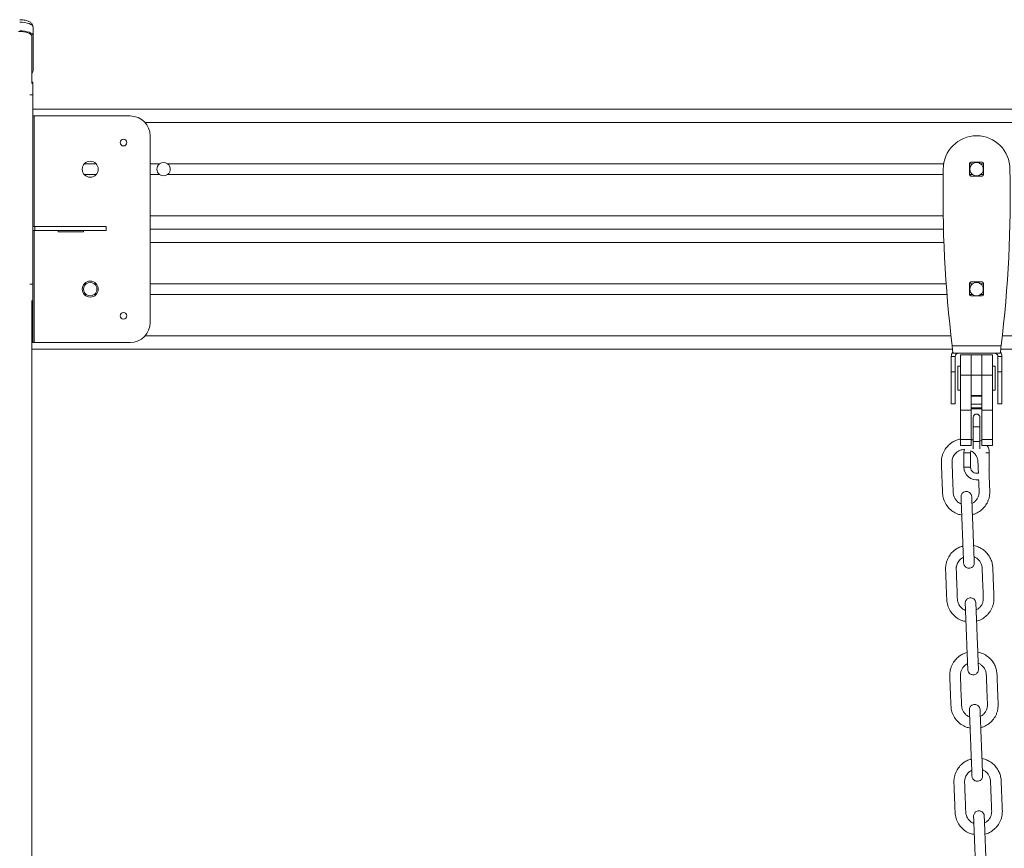
# Model space of a CAD drawing. Units: millimetres. Extents: x -173 to 16772, y 209 to 8222.
# Drawn here: x 3304 to 4043, y 7534 to 8156 of the extents above; entities that cross this region are included whole.
import ezdxf

# ---------------------------------------------------------------- set-up
doc = ezdxf.new("R2010")
doc.units = ezdxf.units.MM

msp = doc.modelspace()

# ---------------------------------------------------------------- linework, layer by layer
at = {"color": 7, "linetype": 'Continuous', "lineweight": 15}
for p, q in [((3313.91, 8150.02), (3313.91, 8143.51)), ((3312.91, 8143.14), (3312.91, 8107.68)), ((3313.91, 8143.51), (3313.91, 8117.07)), ((3313.77, 8108.61), (3312.91, 8108.61)), ((3313.77, 8108.61), (3313.77, 8099.11)), ((3313.77, 8099.11), (3313.77, 7957.02)), ((3313.77, 8088.33), (6181.7, 8088.33)), ((3313.79, 8083.33), (3314.77, 8083.33)), ((3386.84, 8083.33), (3314.77, 8083.33)), ((3401.84, 7928.33), (3401.84, 8068.33)), ((3352.37, 8047.33), (3361.31, 8047.33)), ((3401.84, 8047.33), (3408.84, 8047.33)), ((3414.84, 8047.33), (3997.15, 8047.33)), ((4016.59, 8039.22), (4016.59, 8047.72)), ((4016.59, 8047.33), (4018.84, 8047.33)), ((4017.59, 8048.72), (4026.09, 8048.72)), ((4024.84, 8047.33), (4027.09, 8047.33)), ((4027.09, 8047.72), (4027.09, 8039.22)), ((3352.37, 8039.33), (3361.31, 8039.33)), ((3401.84, 8039.33), (3408.84, 8039.33)), ((3414.84, 8039.33), (3996.76, 8039.33)), ((4016.59, 8039.33), (4018.84, 8039.33)), ((4026.09, 8038.22), (4017.59, 8038.22)), ((4024.84, 8039.33), (4027.09, 8039.33)), ((3315.21, 8000.33), (3313.77, 8000.33)), ((3315.21, 8000.33), (3315.21, 7997.33)), ((3368.79, 8000.33), (3315.21, 8000.33)), ((3368.79, 7997.33), (3368.79, 8000.33)), ((3315.21, 7997.33), (3313.77, 7997.33)), ((3368.79, 7997.33), (3315.21, 7997.33)), ((3332.77, 7997.33), (3332.77, 7996.33)), ((3332.77, 7996.33), (3351.77, 7996.33)), ((3351.77, 7996.33), (3351.77, 7997.33)), ((3401.84, 7998.33), (3996.97, 7998.33)), ((3313.77, 7957.02), (3313.77, 7937.56)), ((3352.37, 7957.33), (3353.84, 7957.33)), ((3359.84, 7957.33), (3361.31, 7957.33)), ((3401.84, 7957.33), (3998.99, 7957.33)), ((4016.59, 7949.22), (4016.59, 7957.72)), ((4016.59, 7957.33), (4018.84, 7957.33)), ((4017.59, 7958.72), (4026.09, 7958.72)), ((4024.84, 7957.33), (4027.09, 7957.33)), ((4027.09, 7957.72), (4027.09, 7949.22)), ((3352.37, 7949.33), (3353.84, 7949.33)), ((3359.84, 7949.33), (3361.31, 7949.33)), ((3401.84, 7949.33), (3999.6, 7949.33)), ((4016.59, 7949.33), (4018.84, 7949.33)), ((4024.84, 7949.33), (4027.09, 7949.33)), ((3312.91, 7944.78), (3312.91, 5708.33)), ((4026.09, 7948.22), (4017.59, 7948.22)), ((3313.77, 7937.56), (3313.77, 7913.54)), ((3312.91, 7913.33), (3313.77, 7913.33)), ((3313.77, 7913.54), (3313.77, 7913.33)), ((3314.77, 7913.33), (3313.77, 7913.33)), ((3314.77, 7913.33), (3386.84, 7913.33)), ((3312.91, 7908.33), (4003.72, 7908.33)), ((4003.5, 7910.83), (4040.18, 7910.83)), ((4004.21, 7905.33), (4039.46, 7905.33)), ((4017.84, 7904.08), (4009.84, 7904.08)), ((4009.84, 7904.08), (4009.84, 7888.73)), ((4025.84, 7904.08), (4017.84, 7904.08)), ((4017.84, 7904.08), (4017.84, 7888.73)), ((4033.84, 7904.08), (4025.84, 7904.08)), ((4025.84, 7904.08), (4025.84, 7888.73)), ((4033.84, 7904.08), (4033.84, 7888.73)), ((4039.96, 7908.33), (4523.72, 7908.33)), ((4005.84, 7902.83), (4002.84, 7902.83)), ((4002.84, 7891.33), (4002.84, 7902.83)), ((4005.84, 7891.33), (4005.84, 7902.83)), ((4037.84, 7902.83), (4040.84, 7902.83)), ((4037.84, 7891.33), (4037.84, 7902.83)), ((4040.84, 7891.33), (4040.84, 7902.83)), ((4002.84, 7891.33), (4005.84, 7891.33)), ((4002.84, 7867.33), (4002.84, 7891.33)), ((4005.84, 7867.33), (4005.84, 7891.33)), ((4009.84, 7895.58), (4007.84, 7895.58)), ((4007.84, 7886.58), (4007.84, 7895.58)), ((4035.84, 7895.58), (4033.84, 7895.58)), ((4035.84, 7895.58), (4035.84, 7877.58)), ((4040.84, 7891.33), (4037.84, 7891.33)), ((4037.84, 7867.33), (4037.84, 7891.33)), ((4040.84, 7867.33), (4040.84, 7891.33)), ((4007.84, 7877.58), (4007.84, 7886.58)), ((4017.84, 7888.73), (4009.84, 7888.73)), ((4009.84, 7888.73), (4009.84, 7888.7)), ((4017.84, 7888.7), (4009.84, 7888.7)), ((4009.84, 7888.7), (4009.84, 7862.48)), ((4017.84, 7888.73), (4017.84, 7888.7)), ((4025.84, 7888.73), (4017.84, 7888.73)), ((4025.84, 7888.7), (4017.84, 7888.7)), ((4017.84, 7888.7), (4017.84, 7873.55)), ((4033.84, 7888.73), (4025.84, 7888.73)), ((4025.84, 7888.73), (4025.84, 7888.7)), ((4033.84, 7888.7), (4025.84, 7888.7)), ((4025.84, 7888.7), (4025.84, 7873.55)), ((4033.84, 7888.73), (4033.84, 7888.7)), ((4033.84, 7888.7), (4033.84, 7862.48)), ((4007.84, 7877.58), (4009.84, 7877.58)), ((4033.84, 7877.58), (4035.84, 7877.58)), ((4002.84, 7867.33), (4005.84, 7867.33)), ((4017.84, 7873.55), (4017.84, 7862.48)), ((4025.84, 7873.55), (4017.84, 7873.55)), ((4025.84, 7872.92), (4017.84, 7872.92)), ((4025.84, 7873.55), (4025.84, 7862.48)), ((4040.84, 7867.33), (4037.84, 7867.33)), ((4017.84, 7862.48), (4009.84, 7862.48)), ((4009.84, 7862.48), (4009.84, 7840.48)), ((4025.84, 7867.04), (4017.84, 7867.04)), ((4025.84, 7864.29), (4017.84, 7864.29)), ((4025.84, 7863.73), (4017.84, 7863.73)), ((4017.84, 7863.49), (4025.84, 7863.49)), ((4017.84, 7862.48), (4017.84, 7840.48)), ((4033.84, 7862.48), (4025.84, 7862.48)), ((4025.84, 7862.48), (4025.84, 7840.48)), ((4033.84, 7862.48), (4033.84, 7840.48)), ((4019.34, 7857.1), (4019.34, 7850.1)), ((4024.34, 7850.1), (4024.34, 7857.1)), ((4019.34, 7850.1), (4019.34, 7839.1)), ((4024.34, 7839.1), (4024.34, 7850.1)), ((4017.84, 7840.48), (4009.84, 7840.48)), ((4009.84, 7840.48), (4009.84, 7835.92)), ((4017.84, 7840.48), (4017.84, 7835.92)), ((4019.34, 7839.1), (4019.34, 7833.37)), ((4024.34, 7833.57), (4024.34, 7839.1)), ((4033.84, 7840.48), (4025.84, 7840.48)), ((4025.84, 7840.48), (4025.84, 7835.92)), ((4033.84, 7840.48), (4033.84, 7835.92)), ((4009.84, 7835.92), (4017.84, 7835.92)), ((4011.3, 7832.97), (4012.86, 7833.13)), ((4012.34, 7830.59), (4012.34, 7819.59)), ((4017.34, 7819.59), (4017.34, 7830.59)), ((4025.84, 7835.92), (4033.84, 7835.92)), ((4031.34, 7819.59), (4031.34, 7830.59))]:
    msp.add_line(p, q, dxfattribs=at)
at = {"color": 8, "linetype": 'Continuous', "lineweight": 15}
for p, q in [((3311.57, 8099.11), (3313.77, 8099.11)), ((3314.77, 8000.33), (3314.77, 8083.33)), ((3398.02, 8078.33), (6124.98, 8078.33)), ((3401.84, 8008.33), (3996.75, 8008.33)), ((3314.77, 7913.33), (3314.77, 7997.33)), ((3401.84, 7988.33), (3997.29, 7988.33)), ((3311.57, 7957.02), (3313.77, 7957.02)), ((3312.91, 7937.56), (3313.77, 7937.56)), ((3312.91, 7913.54), (3313.77, 7913.54)), ((3398.02, 7918.33), (4002.61, 7918.33)), ((4041.06, 7918.33), (4522.61, 7918.33)), ((4024.34, 7850.1), (4019.34, 7850.1)), ((4024.34, 7839.1), (4019.34, 7839.1)), ((4012.34, 7830.59), (4017.34, 7830.59)), ((4031.34, 7830.59), (4028.72, 7830.59)), ((4012.34, 7819.59), (4017.34, 7819.59)), ((4031.34, 7819.59), (4030.88, 7819.59))]:
    msp.add_line(p, q, dxfattribs=at)
at = {"color": 7, "linetype": 'Continuous', "lineweight": 15, "flags": 128}
for points in [[(3313.91, 8150.02), (3313.72, 8150.74), (3313.15, 8151.43), (3312.23, 8152.06), (3310.98, 8152.62), (3309.47, 8153.07), (3307.74, 8153.41), (3305.86, 8153.62), (3303.91, 8153.69)], [(3302.91, 8146.82), (3304.86, 8146.74), (3306.74, 8146.54), (3308.47, 8146.2), (3309.98, 8145.74), (3311.23, 8145.18), (3312.15, 8144.55), (3312.72, 8143.86), (3312.91, 8143.14)], [(3313.91, 8143.51), (3313.72, 8144.23), (3313.15, 8144.92), (3312.23, 8145.55), (3310.98, 8146.11), (3309.47, 8146.56), (3307.74, 8146.9), (3305.86, 8147.11), (3303.91, 8147.18)], [(4025.84, 7839.21), (4025.47, 7839.37), (4024.34, 7839.76)], [(4012.69, 7833.17), (4012.52, 7832.45), (4012.34, 7830.59)], [(4017.34, 7830.59), (4017.52, 7831.86), (4017.57, 7832.01)], [(4031.07, 7817.33), (4031.16, 7817.74), (4031.34, 7819.59)]]:
    msp.add_lwpolyline(points, dxfattribs=at)
at = {"color": 7, "linetype": 'Continuous', "lineweight": 15}
for centre, radius in [((3381.84, 8063.33), 2.5), ((3356.84, 8043.33), 6), ((3356.84, 7953.33), 6), ((3381.84, 7933.33), 2.5)]:
    msp.add_circle(centre, radius, dxfattribs=at)
for centre, radius, start, end in [((3311.66, 8117.37), 2.27, 303.40976, 352.59175), ((3386.84, 8068.33), 15, 0, 90), ((4021.84, 8043.42), 25, 0, 180), ((3411.84, 8043.33), 5, 126.8699, 233.1301), ((3411.84, 8043.33), 5, 53.1301, 126.8699), ((3411.84, 8043.33), 5, 306.8699, 53.1301), ((4017.59, 8047.72), 1, 90, 180), ((4021.84, 8043.33), 5, 126.8699, 233.1301), ((4021.84, 8043.33), 5, 53.1301, 126.8699), ((4021.84, 8043.33), 5, 306.8699, 53.1301), ((4026.09, 8047.72), 1, 0, 90), ((3411.84, 8043.33), 5, 233.1301, 306.8699), ((4923.8, 8023.54), 927.18, 178.77113, 186.98243), ((4017.59, 8039.22), 1, 180, 270), ((4021.84, 8043.33), 5, 233.1301, 306.8699), ((4026.09, 8039.22), 1, 270, 0), ((3119.88, 8023.54), 927.18, 353.01757, 1.22887), ((3356.84, 7953.33), 5, 126.8699, 233.1301), ((3356.84, 7953.33), 5, 53.1301, 126.8699), ((3356.84, 7953.33), 5, 306.8699, 53.1301), ((4017.59, 7957.72), 1, 90, 180), ((4021.84, 7953.33), 5, 126.8699, 233.1301), ((4021.84, 7953.33), 5, 53.1301, 126.8699), ((4021.84, 7953.33), 5, 306.8699, 53.1301), ((4026.09, 7957.72), 1, 0, 90), ((3356.84, 7953.33), 5, 233.1301, 306.8699), ((4017.59, 7949.22), 1, 180, 270), ((4021.84, 7953.33), 5, 233.1301, 306.8699), ((4026.09, 7949.22), 1, 270, 0), ((3386.84, 7928.33), 15, 270, 0), ((4008.34, 7902.83), 5.5, 143.609, 180), ((4008.34, 7902.83), 2.5, 90, 180), ((4035.34, 7902.83), 2.5, 0, 90), ((4035.34, 7902.83), 5.5, 0, 36.31721), ((4021.84, 7857.1), 2.5, 0, 180), ((4021.84, 7830.59), 9.5, 0, 34.07595), ((4021.84, 7819.59), 9.5, 180, 279.33065), ((4021.84, 7819.59), 4.5, 180, 287.18611)]:
    msp.add_arc(centre, radius, start, end, dxfattribs=at)
for points, knots in [([(3313.91, 8150.02), (3313.88, 8150.41), (3313.81, 8151.16), (3313.35, 8152.15), (3312.72, 8152.97), (3311.89, 8153.67), (3310.84, 8154.29), (3309.53, 8154.82), (3307.98, 8155.22), (3306.3, 8155.48), (3304.93, 8155.58), (3304.13, 8155.59), (3303.91, 8155.59)], [0, 0, 0, 0, 0.0950682, 0.1804474, 0.266328, 0.358611, 0.4639278, 0.5858746, 0.712785, 0.8350479, 0.9541064, 1, 1, 1, 1]), ([(4003.5, 7910.83), (4003.56, 7910.11), (4003.68, 7908.66), (4003.86, 7906.85), (4004.04, 7905.57), (4004.15, 7905.41), (4004.21, 7905.33)], [0, 0, 0, 0, 0.249999, 0.499998, 0.750001, 1, 1, 1, 1]), ([(4003.99, 7906.03), (4003.95, 7906.3), (4003.86, 7906.83), (4003.77, 7907.82), (4003.72, 7908.33)], [0, 0, 0, 0, 0.492999, 1, 1, 1, 1]), ([(4039.46, 7905.33), (4039.52, 7905.41), (4039.64, 7905.57), (4039.82, 7906.85), (4040, 7908.66), (4040.12, 7910.11), (4040.18, 7910.83)], [0, 0, 0, 0, 0.249999, 0.500002, 0.750001, 1, 1, 1, 1]), ([(4039.96, 7908.33), (4039.91, 7907.82), (4039.82, 7906.83), (4039.73, 7906.29), (4039.68, 7906.02)], [0, 0, 0, 0, 0.50356, 1, 1, 1, 1]), ([(4009.68, 7840.77), (4009.3, 7840.7), (4008.25, 7840.51), (4006.17, 7839.79), (4003.77, 7838.58), (4001.65, 7836.99), (3999.6, 7835.02), (3997.98, 7832.81), (3996.7, 7830.24), (3995.8, 7827.61), (3995.29, 7824.43), (3995.49, 7820.98), (3995.6, 7817.74), (3995.73, 7814.48), (3995.86, 7811.1), (3996, 7807.61), (3996.15, 7804.18), (3996.24, 7800.65), (3996.61, 7796.73), (3998.18, 7792.72), (4000.71, 7789.1), (4003.95, 7786.32), (4007.33, 7784.47), (4009.69, 7783.99), (4010.67, 7783.8)], [0, 0, 0, 0, 0.016328, 0.044691, 0.092678, 0.12912, 0.156028, 0.212622, 0.243755, 0.276751, 0.329673, 0.378054, 0.422131, 0.466947, 0.515566, 0.565026, 0.614078, 0.66032, 0.714484, 0.779121, 0.839597, 0.899111, 0.957782, 1, 1, 1, 1]), ([(4019.34, 7839.96), (4019.07, 7840.08), (4018.59, 7840.31), (4018.07, 7840.41), (4017.84, 7840.46)], [0, 0, 0, 0, 0.552185, 1, 1, 1, 1]), ([(4010.34, 7792.18), (4010.06, 7792.27), (4008.93, 7792.62), (4007.32, 7793.91), (4005.69, 7795.85), (4004.61, 7798.13), (4004.17, 7801), (4004.17, 7804.34), (4003.92, 7809.33), (4003.71, 7815.48), (4003.49, 7820.65), (4003.38, 7823.62), (4003.44, 7824.51), (4003.61, 7825.59), (4003.99, 7826.91), (4004.72, 7828.42), (4005.79, 7829.91), (4007.26, 7831.26), (4009.11, 7832.4), (4010.55, 7832.77), (4011.3, 7832.97)], [0, 0, 0, 0, 0.018517, 0.074955, 0.127238, 0.179057, 0.232537, 0.310337, 0.391204, 0.549815, 0.701226, 0.720471, 0.738404, 0.757835, 0.789775, 0.825089, 0.863772, 0.905818, 0.951232, 1, 1, 1, 1]), ([(4017.62, 7831.99), (4018.2, 7831.67), (4019.3, 7831.04), (4020.51, 7829.8), (4021.36, 7828.63), (4022.14, 7827.18), (4022.84, 7825.07), (4022.88, 7822.01), (4023.04, 7818.7), (4023.13, 7816.38), (4023.17, 7815.3)], [0, 0, 0, 0, 0.1054936, 0.203336, 0.2746547, 0.3374242, 0.4670786, 0.6267242, 0.8266945, 1, 1, 1, 1]), ([(4018.66, 7784.13), (4019.21, 7784.25), (4021.08, 7784.65), (4023.92, 7786.28), (4027.04, 7788.86), (4029.12, 7791.67), (4030.42, 7794.31), (4031.19, 7796.58), (4031.67, 7799.04), (4031.75, 7801.67), (4031.59, 7804.35), (4031.5, 7807.07), (4031.39, 7809.76), (4031.3, 7812.44), (4031.14, 7815.12), (4031.2, 7816.92), (4031.08, 7817.81), (4031.08, 7817.81)], [0, 0, 0, 0, 0.041778, 0.144269, 0.241961, 0.347062, 0.404097, 0.464068, 0.526963, 0.592756, 0.661817, 0.729811, 0.797572, 0.865092, 0.932378, 0.999958, 1, 1, 1, 1]), ([(4023.36, 7810.37), (4023.46, 7808), (4023.57, 7805.22), (4023.68, 7802.08), (4023.73, 7801.02), (4023.64, 7799.51), (4023.17, 7797.54), (4021.94, 7795.33), (4020.32, 7793.55), (4018.97, 7792.8), (4018.34, 7792.45)], [0, 0, 0, 0, 0.355412, 0.418398, 0.470658, 0.515108, 0.645282, 0.770653, 0.891407, 1, 1, 1, 1]), ([(4018.13, 7797.7), (4018.09, 7798.04), (4018.01, 7798.7), (4017.62, 7799.56), (4017.13, 7800.24), (4016.43, 7800.87), (4015.58, 7801.32), (4014.53, 7801.57), (4013.34, 7801.54), (4012.2, 7801.11), (4011.28, 7800.41), (4010.66, 7799.6), (4010.2, 7798.57), (4010.16, 7797.79), (4010.14, 7797.39)], [0, 0, 0, 0, 0.081897, 0.15644, 0.223514, 0.283158, 0.379874, 0.450699, 0.540266, 0.661408, 0.734152, 0.814834, 0.903477, 1, 1, 1, 1]), ([(4010.14, 7797.39), (4010.14, 7797.33), (4010.14, 7797.21), (4010.18, 7796.33), (4010.23, 7795.07), (4010.29, 7793.53), (4010.36, 7791.81), (4010.45, 7789.52), (4010.56, 7786.72), (4010.68, 7783.51), (4010.8, 7780.58), (4010.91, 7777.71), (4011.04, 7774.5), (4011.18, 7770.91), (4011.35, 7766.6), (4011.49, 7762.86), (4011.62, 7759.66), (4011.71, 7757.35), (4011.8, 7755.01), (4011.89, 7752.74), (4011.97, 7750.7), (4012.04, 7749.04), (4012.08, 7747.88), (4012.09, 7747.72), (4012.09, 7747.64)], [0, 0, 0, 0, 0.044522, 0.086542, 0.126064, 0.163084, 0.197596, 0.229606, 0.285976, 0.332635, 0.376479, 0.420487, 0.464667, 0.52383, 0.585366, 0.662422, 0.695889, 0.731849, 0.770304, 0.811258, 0.854704, 0.900645, 0.949077, 1, 1, 1, 1]), ([(4020.09, 7747.96), (4020.08, 7748.02), (4020.08, 7748.13), (4020.04, 7749.02), (4019.99, 7750.27), (4019.93, 7751.82), (4019.87, 7753.54), (4019.78, 7755.82), (4019.67, 7758.63), (4019.54, 7761.84), (4019.42, 7764.76), (4019.31, 7767.64), (4019.19, 7770.85), (4019.05, 7774.44), (4018.88, 7778.74), (4018.73, 7782.49), (4018.6, 7785.68), (4018.51, 7788), (4018.42, 7790.34), (4018.33, 7792.6), (4018.25, 7794.65), (4018.19, 7796.31), (4018.14, 7797.47), (4018.13, 7797.62), (4018.13, 7797.7)], [0, 0, 0, 0, 0.044521, 0.086543, 0.126065, 0.163082, 0.197598, 0.229607, 0.285978, 0.332633, 0.376477, 0.420489, 0.464669, 0.523832, 0.585367, 0.662423, 0.695891, 0.73185, 0.770305, 0.811259, 0.854703, 0.900646, 0.949076, 1, 1, 1, 1]), ([(4011.58, 7760.57), (4010.97, 7760.38), (4009.27, 7759.87), (4006.91, 7758.63), (4004.79, 7757.06), (4002.74, 7755.08), (4001.12, 7752.87), (3999.85, 7750.3), (3998.94, 7747.67), (3998.43, 7744.49), (3998.63, 7741.05), (3998.74, 7737.8), (3998.87, 7734.54), (3999.01, 7731.16), (3999.14, 7727.67), (3999.29, 7724.25), (3999.38, 7720.71), (3999.75, 7716.79), (4001.32, 7712.78), (4003.85, 7709.16), (4007.09, 7706.38), (4010.47, 7704.53), (4012.83, 7704.05), (4013.81, 7703.86)], [0, 0, 0, 0, 0.027399, 0.076255, 0.113357, 0.140751, 0.19837, 0.230067, 0.263658, 0.317541, 0.366798, 0.41167, 0.457297, 0.506796, 0.557155, 0.607091, 0.654171, 0.709314, 0.775123, 0.836697, 0.897288, 0.957017, 1, 1, 1, 1]), ([(4024.48, 7759.18), (4023.56, 7759.62), (4021.99, 7760.37), (4020.28, 7760.71), (4019.58, 7760.85)], [0, 0, 0, 0, 0.586126, 1, 1, 1, 1]), ([(4021.8, 7704.19), (4022.35, 7704.31), (4024.22, 7704.71), (4027.06, 7706.34), (4030.18, 7708.93), (4032.26, 7711.73), (4033.56, 7714.37), (4034.33, 7716.64), (4034.81, 7719.1), (4034.89, 7721.73), (4034.73, 7724.42), (4034.64, 7727.13), (4034.53, 7729.82), (4034.43, 7732.5), (4034.32, 7735.18), (4034.22, 7737.68), (4034.13, 7740.04), (4034.03, 7742.35), (4033.98, 7745.04), (4033.48, 7748.09), (4032.28, 7751.32), (4030.38, 7754.38), (4027.8, 7757.16), (4025.6, 7758.5), (4024.48, 7759.18)], [0, 0, 0, 0, 0.0257, 0.088747, 0.148847, 0.213494, 0.248582, 0.285471, 0.324165, 0.364634, 0.40712, 0.448947, 0.490626, 0.532164, 0.573555, 0.615123, 0.648168, 0.683214, 0.722437, 0.772802, 0.82574, 0.881253, 0.939339, 1, 1, 1, 1]), ([(4013.48, 7712.25), (4013.2, 7712.33), (4012.07, 7712.68), (4010.46, 7713.97), (4008.83, 7715.91), (4007.75, 7718.19), (4007.31, 7721.06), (4007.31, 7724.4), (4007.06, 7729.39), (4006.85, 7735.54), (4006.63, 7740.71), (4006.52, 7743.68), (4006.58, 7744.57), (4006.75, 7745.65), (4007.13, 7746.97), (4007.86, 7748.48), (4008.94, 7749.96), (4010.29, 7751.27), (4011.4, 7751.86), (4011.91, 7752.14)], [0, 0, 0, 0, 0.019637, 0.079476, 0.134909, 0.189857, 0.24656, 0.329043, 0.414789, 0.582954, 0.743495, 0.763895, 0.782909, 0.803511, 0.837382, 0.874822, 0.915835, 0.960415, 1, 1, 1, 1]), ([(4019.91, 7752.42), (4020.1, 7752.37), (4021.03, 7752.1), (4022.33, 7751.13), (4023.65, 7749.87), (4024.5, 7748.69), (4025.28, 7747.25), (4025.98, 7745.13), (4026.02, 7742.07), (4026.19, 7738.56), (4026.33, 7734.76), (4026.53, 7729.67), (4026.7, 7725.44), (4026.83, 7722.14), (4026.88, 7721.08), (4026.78, 7719.57), (4026.31, 7717.6), (4025.08, 7715.39), (4023.46, 7713.61), (4022.11, 7712.87), (4021.48, 7712.51)], [0, 0, 0, 0, 0.012982, 0.065254, 0.106276, 0.136179, 0.162497, 0.216867, 0.283808, 0.367657, 0.453939, 0.539932, 0.71062, 0.738902, 0.762363, 0.782318, 0.840752, 0.897043, 0.951249, 1, 1, 1, 1]), ([(4012.09, 7747.64), (4012.13, 7747.3), (4012.21, 7746.65), (4012.6, 7745.79), (4013.1, 7745.11), (4013.79, 7744.48), (4014.64, 7744.03), (4015.7, 7743.78), (4016.89, 7743.81), (4018.02, 7744.23), (4018.94, 7744.94), (4019.57, 7745.74), (4020.02, 7746.78), (4020.06, 7747.55), (4020.09, 7747.96)], [0, 0, 0, 0, 0.081913, 0.156444, 0.223521, 0.283177, 0.379865, 0.450707, 0.540252, 0.661402, 0.734156, 0.814821, 0.903479, 1, 1, 1, 1]), ([(4021.27, 7717.76), (4021.23, 7718.1), (4021.16, 7718.76), (4020.76, 7719.62), (4020.27, 7720.3), (4019.57, 7720.93), (4018.72, 7721.38), (4017.67, 7721.63), (4016.48, 7721.6), (4015.34, 7721.17), (4014.42, 7720.47), (4013.8, 7719.67), (4013.34, 7718.63), (4013.3, 7717.85), (4013.28, 7717.45)], [0, 0, 0, 0, 0.081914, 0.156446, 0.223523, 0.28318, 0.379869, 0.450712, 0.540257, 0.661415, 0.734158, 0.814839, 0.903497, 1, 1, 1, 1]), ([(4013.28, 7717.45), (4013.28, 7717.39), (4013.28, 7717.27), (4013.32, 7716.39), (4013.37, 7715.14), (4013.43, 7713.59), (4013.5, 7711.87), (4013.59, 7709.59), (4013.7, 7706.78), (4013.82, 7703.57), (4013.94, 7700.64), (4014.05, 7697.77), (4014.18, 7694.56), (4014.32, 7690.97), (4014.49, 7686.66), (4014.63, 7682.92), (4014.76, 7679.72), (4014.85, 7677.41), (4014.94, 7675.07), (4015.03, 7672.81), (4015.11, 7670.76), (4015.18, 7669.1), (4015.22, 7667.94), (4015.23, 7667.78), (4015.23, 7667.71)], [0, 0, 0, 0, 0.044522, 0.086544, 0.126065, 0.163082, 0.197598, 0.229607, 0.285978, 0.332633, 0.376479, 0.420489, 0.464667, 0.523832, 0.585368, 0.662423, 0.695891, 0.73185, 0.770306, 0.811258, 0.854704, 0.900645, 0.949076, 1, 1, 1, 1]), ([(4023.23, 7668.02), (4023.22, 7668.08), (4023.22, 7668.2), (4023.18, 7669.08), (4023.14, 7670.33), (4023.07, 7671.88), (4023.01, 7673.6), (4022.92, 7675.88), (4022.81, 7678.69), (4022.68, 7681.9), (4022.57, 7684.83), (4022.45, 7687.7), (4022.33, 7690.91), (4022.19, 7694.5), (4022.02, 7698.81), (4021.87, 7702.55), (4021.74, 7705.75), (4021.65, 7708.06), (4021.56, 7710.4), (4021.47, 7712.66), (4021.39, 7714.71), (4021.33, 7716.37), (4021.28, 7717.53), (4021.27, 7717.68), (4021.27, 7717.76)], [0, 0, 0, 0, 0.044522, 0.086543, 0.126065, 0.163082, 0.197596, 0.229607, 0.285978, 0.332633, 0.376479, 0.420489, 0.464667, 0.523832, 0.585367, 0.662423, 0.695891, 0.73185, 0.770304, 0.811258, 0.854704, 0.900645, 0.949077, 1, 1, 1, 1]), ([(4014.72, 7680.63), (4014.11, 7680.44), (4012.41, 7679.93), (4010.05, 7678.7), (4007.93, 7677.12), (4005.88, 7675.14), (4004.26, 7672.93), (4002.99, 7670.36), (4002.09, 7667.73), (4001.57, 7664.56), (4001.77, 7661.11), (4001.88, 7657.86), (4002.01, 7654.6), (4002.15, 7651.22), (4002.28, 7647.73), (4002.43, 7644.31), (4002.52, 7640.77), (4002.9, 7636.85), (4004.46, 7632.84), (4006.99, 7629.22), (4010.23, 7626.45), (4013.61, 7624.59), (4015.97, 7624.12), (4016.95, 7623.92)], [0, 0, 0, 0, 0.027399, 0.076258, 0.113357, 0.140752, 0.198371, 0.230068, 0.263659, 0.317541, 0.366797, 0.411671, 0.457298, 0.506796, 0.557154, 0.607092, 0.654171, 0.709315, 0.775122, 0.836693, 0.897285, 0.957018, 1, 1, 1, 1]), ([(4027.62, 7679.24), (4026.7, 7679.68), (4025.13, 7680.43), (4023.42, 7680.77), (4022.72, 7680.91)], [0, 0, 0, 0, 0.586141, 1, 1, 1, 1]), ([(4024.95, 7624.25), (4025.49, 7624.37), (4027.36, 7624.77), (4030.2, 7626.4), (4033.33, 7628.99), (4035.4, 7631.79), (4036.7, 7634.44), (4037.47, 7636.7), (4037.95, 7639.17), (4038.03, 7641.79), (4037.87, 7644.48), (4037.78, 7647.19), (4037.67, 7649.88), (4037.57, 7652.57), (4037.46, 7655.25), (4037.36, 7657.74), (4037.27, 7660.11), (4037.17, 7662.41), (4037.12, 7665.1), (4036.63, 7668.15), (4035.43, 7671.38), (4033.52, 7674.44), (4030.94, 7677.23), (4028.74, 7678.56), (4027.62, 7679.24)], [0, 0, 0, 0, 0.0257, 0.088744, 0.148843, 0.213494, 0.248581, 0.28547, 0.324162, 0.364633, 0.407118, 0.448945, 0.490627, 0.532162, 0.573554, 0.615124, 0.648167, 0.683214, 0.722436, 0.772801, 0.825742, 0.881255, 0.939339, 1, 1, 1, 1]), ([(4016.62, 7632.31), (4016.34, 7632.4), (4015.21, 7632.75), (4013.6, 7634.04), (4011.97, 7635.97), (4010.89, 7638.25), (4010.45, 7641.12), (4010.45, 7644.46), (4010.2, 7649.45), (4009.99, 7655.6), (4009.77, 7660.77), (4009.66, 7663.74), (4009.72, 7664.63), (4009.89, 7665.71), (4010.28, 7667.03), (4011, 7668.54), (4012.08, 7670.02), (4013.43, 7671.33), (4014.54, 7671.92), (4015.06, 7672.2)], [0, 0, 0, 0, 0.019632, 0.079472, 0.134905, 0.189851, 0.246553, 0.32904, 0.414783, 0.582951, 0.743489, 0.763894, 0.782906, 0.803508, 0.837376, 0.874816, 0.915831, 0.960413, 1, 1, 1, 1]), ([(4015.23, 7667.71), (4015.27, 7667.36), (4015.35, 7666.71), (4015.74, 7665.85), (4016.24, 7665.17), (4016.93, 7664.54), (4017.78, 7664.09), (4018.84, 7663.84), (4020.03, 7663.87), (4021.16, 7664.3), (4022.08, 7665), (4022.71, 7665.8), (4023.16, 7666.84), (4023.2, 7667.61), (4023.23, 7668.02)], [0, 0, 0, 0, 0.081905, 0.156446, 0.223527, 0.283164, 0.379874, 0.450698, 0.540263, 0.661421, 0.734164, 0.814845, 0.903488, 1, 1, 1, 1]), ([(4023.05, 7672.48), (4023.24, 7672.43), (4024.17, 7672.16), (4025.47, 7671.19), (4026.79, 7669.93), (4027.64, 7668.75), (4028.43, 7667.31), (4029.12, 7665.19), (4029.17, 7662.13), (4029.33, 7658.62), (4029.47, 7654.82), (4029.67, 7649.73), (4029.84, 7645.5), (4029.97, 7642.21), (4030.02, 7641.14), (4029.92, 7639.63), (4029.45, 7637.66), (4028.22, 7635.45), (4026.6, 7633.67), (4025.26, 7632.93), (4024.62, 7632.58)], [0, 0, 0, 0, 0.012982, 0.065252, 0.106278, 0.13618, 0.1625, 0.216868, 0.283808, 0.367655, 0.453936, 0.539931, 0.710622, 0.738901, 0.762362, 0.782317, 0.840754, 0.897039, 0.951249, 1, 1, 1, 1]), ([(4024.41, 7637.83), (4024.37, 7638.17), (4024.3, 7638.82), (4023.9, 7639.68), (4023.41, 7640.36), (4022.71, 7640.99), (4021.86, 7641.44), (4020.81, 7641.69), (4019.62, 7641.66), (4018.48, 7641.24), (4017.56, 7640.53), (4016.94, 7639.73), (4016.48, 7638.69), (4016.44, 7637.92), (4016.42, 7637.51)], [0, 0, 0, 0, 0.0819051, 0.1564381, 0.2235191, 0.2831623, 0.3798726, 0.450697, 0.5402621, 0.6614203, 0.7341636, 0.8148447, 0.9034876, 1, 1, 1, 1]), ([(4016.42, 7637.51), (4016.42, 7637.45), (4016.43, 7637.33), (4016.46, 7636.45), (4016.51, 7635.2), (4016.57, 7633.65), (4016.64, 7631.93), (4016.73, 7629.65), (4016.84, 7626.84), (4016.96, 7623.63), (4017.08, 7620.7), (4017.19, 7617.83), (4017.32, 7614.62), (4017.46, 7611.03), (4017.63, 7606.72), (4017.78, 7602.98), (4017.9, 7599.78), (4017.99, 7597.47), (4018.08, 7595.13), (4018.17, 7592.87), (4018.25, 7590.82), (4018.32, 7589.16), (4018.36, 7588), (4018.37, 7587.85), (4018.37, 7587.77)], [0, 0, 0, 0, 0.044522, 0.086543, 0.126065, 0.163083, 0.197596, 0.229607, 0.285977, 0.332634, 0.376479, 0.420489, 0.464668, 0.523832, 0.585367, 0.662425, 0.695891, 0.73185, 0.770305, 0.811258, 0.854704, 0.900645, 0.949077, 1, 1, 1, 1]), ([(4026.37, 7588.08), (4026.36, 7588.14), (4026.36, 7588.26), (4026.33, 7589.14), (4026.28, 7590.39), (4026.21, 7591.94), (4026.15, 7593.66), (4026.06, 7595.94), (4025.95, 7598.75), (4025.82, 7601.96), (4025.71, 7604.89), (4025.59, 7607.76), (4025.47, 7610.97), (4025.33, 7614.56), (4025.16, 7618.87), (4025.01, 7622.61), (4024.88, 7625.81), (4024.79, 7628.12), (4024.7, 7630.46), (4024.61, 7632.72), (4024.53, 7634.77), (4024.47, 7636.43), (4024.42, 7637.59), (4024.42, 7637.75), (4024.41, 7637.83)], [0, 0, 0, 0, 0.044522, 0.086543, 0.126064, 0.163083, 0.197597, 0.229606, 0.285979, 0.332634, 0.376478, 0.42049, 0.464668, 0.523833, 0.585366, 0.662424, 0.695892, 0.731851, 0.770305, 0.811258, 0.854703, 0.900645, 0.949076, 1, 1, 1, 1]), ([(4017.87, 7600.69), (4017.25, 7600.51), (4015.55, 7599.99), (4013.2, 7598.76), (4011.07, 7597.18), (4009.02, 7595.2), (4007.4, 7592.99), (4006.13, 7590.42), (4005.23, 7587.79), (4004.71, 7584.62), (4004.91, 7581.17), (4005.02, 7577.92), (4005.15, 7574.66), (4005.29, 7571.28), (4005.42, 7567.8), (4005.57, 7564.37), (4005.66, 7560.83), (4006.04, 7556.92), (4007.6, 7552.9), (4010.13, 7549.28), (4013.37, 7546.51), (4016.76, 7544.65), (4019.11, 7544.18), (4020.09, 7543.98)], [0, 0, 0, 0, 0.027399, 0.076255, 0.113357, 0.140752, 0.198371, 0.230068, 0.263659, 0.31754, 0.366799, 0.411671, 0.457298, 0.506796, 0.557154, 0.607092, 0.654171, 0.709315, 0.775123, 0.836696, 0.897285, 0.957017, 1, 1, 1, 1]), ([(4017.87, 7600.69), (4017.25, 7600.51), (4015.55, 7599.99), (4013.2, 7598.76), (4011.07, 7597.18), (4009.02, 7595.2), (4007.4, 7592.99), (4006.13, 7590.42), (4005.23, 7587.79), (4004.71, 7584.62), (4004.91, 7581.17), (4005.02, 7577.92), (4005.15, 7574.66), (4005.29, 7571.28), (4005.42, 7567.8), (4005.57, 7564.37), (4005.66, 7560.83), (4006.04, 7556.92), (4007.6, 7552.9), (4010.13, 7549.28), (4013.37, 7546.51), (4016.76, 7544.65), (4019.11, 7544.18), (4020.09, 7543.98)], [0, 0, 0, 0, 0.027399, 0.076255, 0.113357, 0.140752, 0.198371, 0.230068, 0.263659, 0.31754, 0.366799, 0.411671, 0.457298, 0.506796, 0.557154, 0.607092, 0.654171, 0.709315, 0.775123, 0.836696, 0.897285, 0.957017, 1, 1, 1, 1]), ([(4030.76, 7599.3), (4029.84, 7599.74), (4028.27, 7600.49), (4026.57, 7600.83), (4025.86, 7600.97)], [0, 0, 0, 0, 0.58613, 1, 1, 1, 1]), ([(4030.76, 7599.3), (4029.84, 7599.74), (4028.27, 7600.49), (4026.57, 7600.83), (4025.86, 7600.97)], [0, 0, 0, 0, 0.58613, 1, 1, 1, 1]), ([(4028.09, 7544.32), (4028.63, 7544.43), (4030.5, 7544.83), (4033.34, 7546.46), (4036.47, 7549.05), (4038.54, 7551.85), (4039.84, 7554.5), (4040.61, 7556.76), (4041.09, 7559.23), (4041.17, 7561.86), (4041.02, 7564.54), (4040.92, 7567.25), (4040.81, 7569.94), (4040.71, 7572.63), (4040.6, 7575.31), (4040.5, 7577.81), (4040.41, 7580.17), (4040.31, 7582.48), (4040.26, 7585.16), (4039.77, 7588.21), (4038.57, 7591.44), (4036.66, 7594.5), (4034.08, 7597.29), (4031.88, 7598.62), (4030.76, 7599.3)], [0, 0, 0, 0, 0.0257, 0.088747, 0.148846, 0.213495, 0.248581, 0.28547, 0.324164, 0.364634, 0.407119, 0.448946, 0.490627, 0.532164, 0.573555, 0.615123, 0.648168, 0.683213, 0.722437, 0.772802, 0.825741, 0.881254, 0.93934, 1, 1, 1, 1]), ([(4028.09, 7544.32), (4028.63, 7544.43), (4030.5, 7544.83), (4033.34, 7546.46), (4036.47, 7549.05), (4038.54, 7551.85), (4039.84, 7554.5), (4040.61, 7556.76), (4041.09, 7559.23), (4041.17, 7561.86), (4041.02, 7564.54), (4040.92, 7567.25), (4040.81, 7569.94), (4040.71, 7572.63), (4040.6, 7575.31), (4040.5, 7577.81), (4040.41, 7580.17), (4040.31, 7582.48), (4040.26, 7585.16), (4039.77, 7588.21), (4038.57, 7591.44), (4036.66, 7594.5), (4034.08, 7597.29), (4031.88, 7598.62), (4030.76, 7599.3)], [0, 0, 0, 0, 0.0257, 0.088747, 0.148846, 0.213495, 0.248581, 0.28547, 0.324164, 0.364634, 0.407119, 0.448946, 0.490627, 0.532164, 0.573555, 0.615123, 0.648168, 0.683213, 0.722437, 0.772802, 0.825741, 0.881254, 0.93934, 1, 1, 1, 1]), ([(4019.76, 7552.37), (4019.48, 7552.46), (4018.35, 7552.81), (4016.74, 7554.1), (4015.11, 7556.03), (4014.03, 7558.31), (4013.6, 7561.18), (4013.59, 7564.52), (4013.34, 7569.51), (4013.13, 7575.66), (4012.91, 7580.84), (4012.8, 7583.8), (4012.86, 7584.7), (4013.03, 7585.77), (4013.42, 7587.09), (4014.14, 7588.6), (4015.22, 7590.09), (4016.57, 7591.39), (4017.68, 7591.98), (4018.2, 7592.26)], [0, 0, 0, 0, 0.019632, 0.079472, 0.134906, 0.189851, 0.246554, 0.329041, 0.414784, 0.582952, 0.743491, 0.763894, 0.782908, 0.80351, 0.837377, 0.874819, 0.915829, 0.960413, 1, 1, 1, 1]), ([(4019.76, 7552.37), (4019.48, 7552.46), (4018.35, 7552.81), (4016.74, 7554.1), (4015.11, 7556.03), (4014.03, 7558.31), (4013.6, 7561.18), (4013.59, 7564.52), (4013.34, 7569.51), (4013.13, 7575.66), (4012.91, 7580.84), (4012.8, 7583.8), (4012.86, 7584.7), (4013.03, 7585.77), (4013.42, 7587.09), (4014.14, 7588.6), (4015.22, 7590.09), (4016.57, 7591.39), (4017.68, 7591.98), (4018.2, 7592.26)], [0, 0, 0, 0, 0.019632, 0.079472, 0.134906, 0.189851, 0.246554, 0.329041, 0.414784, 0.582952, 0.743491, 0.763894, 0.782908, 0.80351, 0.837377, 0.874819, 0.915829, 0.960413, 1, 1, 1, 1]), ([(4018.37, 7587.77), (4018.41, 7587.43), (4018.49, 7586.77), (4018.88, 7585.91), (4019.38, 7585.23), (4020.07, 7584.6), (4020.93, 7584.15), (4021.98, 7583.9), (4023.17, 7583.93), (4024.3, 7584.36), (4025.22, 7585.06), (4025.85, 7585.86), (4026.31, 7586.9), (4026.35, 7587.68), (4026.37, 7588.08)], [0, 0, 0, 0, 0.081913, 0.156445, 0.223525, 0.283181, 0.379869, 0.450713, 0.540258, 0.66141, 0.734158, 0.814831, 0.90348, 1, 1, 1, 1]), ([(4026.19, 7592.54), (4026.38, 7592.49), (4027.31, 7592.22), (4028.62, 7591.26), (4029.93, 7589.99), (4030.78, 7588.81), (4031.57, 7587.37), (4032.26, 7585.26), (4032.31, 7582.19), (4032.47, 7578.68), (4032.61, 7574.88), (4032.81, 7569.79), (4032.98, 7565.57), (4033.11, 7562.27), (4033.16, 7561.2), (4033.06, 7559.69), (4032.59, 7557.72), (4031.36, 7555.51), (4029.74, 7553.73), (4028.4, 7552.99), (4027.76, 7552.64)], [0, 0, 0, 0, 0.012977, 0.065253, 0.106274, 0.13618, 0.162497, 0.216865, 0.283806, 0.367656, 0.453938, 0.539933, 0.710623, 0.738902, 0.762366, 0.782321, 0.840754, 0.897042, 0.951249, 1, 1, 1, 1]), ([(4026.19, 7592.54), (4026.38, 7592.49), (4027.31, 7592.22), (4028.62, 7591.26), (4029.93, 7589.99), (4030.78, 7588.81), (4031.57, 7587.37), (4032.26, 7585.26), (4032.31, 7582.19), (4032.47, 7578.68), (4032.61, 7574.88), (4032.81, 7569.79), (4032.98, 7565.57), (4033.11, 7562.27), (4033.16, 7561.2), (4033.06, 7559.69), (4032.59, 7557.72), (4031.36, 7555.51), (4029.74, 7553.73), (4028.4, 7552.99), (4027.76, 7552.64)], [0, 0, 0, 0, 0.012977, 0.065253, 0.106274, 0.13618, 0.162497, 0.216865, 0.283806, 0.367656, 0.453938, 0.539933, 0.710623, 0.738902, 0.762366, 0.782321, 0.840754, 0.897042, 0.951249, 1, 1, 1, 1]), ([(4027.55, 7557.89), (4027.51, 7558.23), (4027.44, 7558.88), (4027.04, 7559.74), (4026.55, 7560.42), (4025.85, 7561.05), (4025, 7561.5), (4023.95, 7561.75), (4022.76, 7561.73), (4021.62, 7561.3), (4020.71, 7560.59), (4020.08, 7559.79), (4019.62, 7558.76), (4019.58, 7557.98), (4019.56, 7557.57)], [0, 0, 0, 0, 0.081914, 0.156454, 0.223523, 0.28318, 0.379889, 0.450713, 0.540258, 0.661416, 0.734158, 0.814839, 0.903488, 1, 1, 1, 1]), ([(4019.56, 7557.57), (4019.56, 7557.51), (4019.57, 7557.4), (4019.6, 7556.52), (4019.65, 7555.26), (4019.71, 7553.71), (4019.78, 7551.99), (4019.87, 7549.71), (4019.98, 7546.9), (4020.1, 7543.69), (4020.22, 7540.77), (4020.33, 7537.89), (4020.46, 7534.68), (4020.6, 7531.09), (4020.77, 7526.79), (4020.92, 7523.04), (4021.04, 7519.85), (4021.13, 7517.53), (4021.22, 7515.19), (4021.31, 7512.93), (4021.39, 7510.88), (4021.46, 7509.22), (4021.5, 7508.06), (4021.51, 7507.91), (4021.51, 7507.83)], [0, 0, 0, 0, 0.044522, 0.086544, 0.126064, 0.163083, 0.197597, 0.229606, 0.285979, 0.332634, 0.376478, 0.42049, 0.464668, 0.523831, 0.585367, 0.662424, 0.695892, 0.73185, 0.770305, 0.811257, 0.854703, 0.900645, 0.949077, 1, 1, 1, 1]), ([(4029.51, 7508.14), (4029.51, 7508.2), (4029.5, 7508.32), (4029.47, 7509.2), (4029.42, 7510.46), (4029.36, 7512), (4029.29, 7513.72), (4029.2, 7516.01), (4029.09, 7518.81), (4028.96, 7522.02), (4028.85, 7524.95), (4028.73, 7527.83), (4028.61, 7531.03), (4028.47, 7534.62), (4028.3, 7538.93), (4028.15, 7542.67), (4028.03, 7545.87), (4027.93, 7548.18), (4027.84, 7550.52), (4027.75, 7552.79), (4027.67, 7554.83), (4027.61, 7556.49), (4027.56, 7557.66), (4027.56, 7557.81), (4027.55, 7557.89)], [0, 0, 0, 0, 0.044522, 0.086544, 0.126064, 0.163083, 0.197597, 0.229606, 0.285979, 0.332634, 0.376478, 0.42049, 0.464668, 0.523831, 0.585367, 0.662424, 0.695892, 0.731849, 0.770305, 0.811258, 0.854703, 0.900645, 0.949077, 1, 1, 1, 1])]:
    msp.add_open_spline(points, degree=3, knots=knots, dxfattribs=at)

doc.saveas('drawing.dxf')
